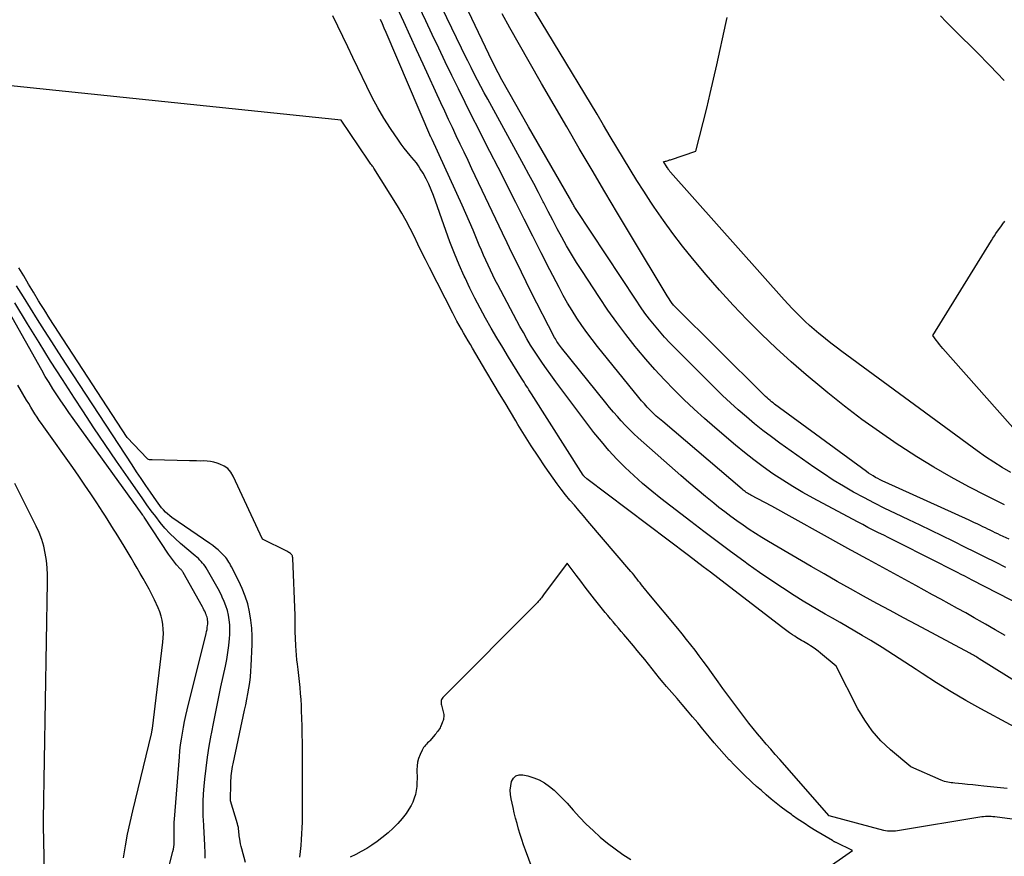
# Model space of a CAD drawing. Units: inches. Extents: x 2630767 to 2632778, y 1493729 to 1496298.
# Drawn here: x 2631348 to 2631441, y 1494555 to 1494634 of the extents above; entities that cross this region are included whole.
import ezdxf

# ---------------------------------------------------------------- set-up
doc = ezdxf.new("R2010")
doc.units = ezdxf.units.IN
doc.header["$MEASUREMENT"] = 0
doc.layers.add('Tile_2737_17_NW_contour_2ft', color=25, linetype='Continuous')

msp = doc.modelspace()

# ---------------------------------------------------------------- linework, layer by layer
at = {"layer": 'Tile_2737_17_NW_contour_2ft'}
for points in [[(2631442.57, 1494579, 8236), (2631437.74, 1494581.478, 8236), (2631437.396, 1494581.654, 8236), (2631437.052, 1494581.83, 8236), (2631436.707, 1494582.005, 8236), (2631436.363, 1494582.18, 8236), (2631430.902, 1494584.948, 8236), (2631430.409, 1494585.197, 8236), (2631429.914, 1494585.446, 8236), (2631429.42, 1494585.693, 8236), (2631428.925, 1494585.94, 8236), (2631428.431, 1494586.188, 8236), (2631427.938, 1494586.439, 8236), (2631427.448, 1494586.695, 8236), (2631426.959, 1494586.954, 8236), (2631422.778, 1494589.194, 8236), (2631421.809, 1494589.733, 8236), (2631420.852, 1494590.293, 8236), (2631419.914, 1494590.882, 8236), (2631418.988, 1494591.492, 8236), (2631418.081, 1494592.131, 8236), (2631417.19, 1494592.79, 8236), (2631416.321, 1494593.477, 8236), (2631415.466, 1494594.184, 8236), (2631413.524, 1494595.842, 8236), (2631412.539, 1494596.705, 8236), (2631411.567, 1494597.582, 8236), (2631410.617, 1494598.482, 8236), (2631409.68, 1494599.397, 8236), (2631408.769, 1494600.338, 8236), (2631407.879, 1494601.297, 8236), (2631407.02, 1494602.284, 8236), (2631406.181, 1494603.289, 8236), (2631406.03, 1494603.476, 8236), (2631405.148, 1494604.601, 8236), (2631404.288, 1494605.743, 8236), (2631403.463, 1494606.909, 8236), (2631402.66, 1494608.092, 8236), (2631400.999, 1494610.619, 8236), (2631400.506, 1494611.391, 8236), (2631400.027, 1494612.172, 8236), (2631399.569, 1494612.965, 8236), (2631399.124, 1494613.766, 8236), (2631398.692, 1494614.575, 8236), (2631398.263, 1494615.385, 8236), (2631397.838, 1494616.197, 8236), (2631397.416, 1494617.012, 8236), (2631397.366, 1494617.109, 8236), (2631396.918, 1494617.971, 8236), (2631396.466, 1494618.831, 8236), (2631396.007, 1494619.688, 8236), (2631395.544, 1494620.542, 8236), (2631392.137, 1494626.77, 8236), (2631391.815, 1494627.365, 8236), (2631391.496, 1494627.963, 8236), (2631391.183, 1494628.563, 8236), (2631390.872, 1494629.165, 8236), (2631390.567, 1494629.769, 8236), (2631390.264, 1494630.374, 8236), (2631389.965, 1494630.982, 8236), (2631389.668, 1494631.591, 8236), (2631385.52, 1494640.18, 8236)], [(2631440.847, 1494576.261, 8234), (2631439.927, 1494576.793, 8234), (2631439.005, 1494577.324, 8234), (2631438.715, 1494577.491, 8234), (2631437.936, 1494577.934, 8234), (2631437.156, 1494578.374, 8234), (2631436.372, 1494578.808, 8234), (2631435.587, 1494579.238, 8234), (2631434.8, 1494579.667, 8234), (2631434.014, 1494580.095, 8234), (2631433.227, 1494580.524, 8234), (2631432.441, 1494580.953, 8234), (2631427.96, 1494583.4, 8234), (2631427.412, 1494583.7, 8234), (2631426.865, 1494584.001, 8234), (2631426.318, 1494584.304, 8234), (2631425.771, 1494584.607, 8234), (2631418.9, 1494588.43, 8234), (2631416.914, 1494589.476, 8234), (2631416.803, 1494589.537, 8234), (2631416.694, 1494589.599, 8234), (2631416.587, 1494589.665, 8234), (2631416.481, 1494589.733, 8234), (2631416.378, 1494589.805, 8234), (2631416.276, 1494589.879, 8234), (2631416.177, 1494589.956, 8234), (2631416.08, 1494590.036, 8234), (2631408.61, 1494596.397, 8234), (2631408.309, 1494596.66, 8234), (2631408.012, 1494596.928, 8234), (2631407.722, 1494597.204, 8234), (2631407.436, 1494597.484, 8234), (2631407.159, 1494597.772, 8234), (2631406.887, 1494598.065, 8234), (2631406.624, 1494598.367, 8234), (2631406.368, 1494598.674, 8234), (2631402.49, 1494603.466, 8234), (2631401.977, 1494604.12, 8234), (2631401.477, 1494604.785, 8234), (2631400.998, 1494605.464, 8234), (2631400.532, 1494606.153, 8234), (2631400.088, 1494606.856, 8234), (2631399.659, 1494607.568, 8234), (2631399.251, 1494608.292, 8234), (2631398.858, 1494609.025, 8234), (2631397.991, 1494610.705, 8234), (2631397.18, 1494612.286, 8234), (2631396.372, 1494613.87, 8234), (2631395.571, 1494615.457, 8234), (2631394.774, 1494617.046, 8234), (2631394.672, 1494617.25, 8234), (2631393.902, 1494618.788, 8234), (2631393.129, 1494620.324, 8234), (2631392.351, 1494621.857, 8234), (2631391.569, 1494623.389, 8234), (2631391.298, 1494623.919, 8234), (2631390.654, 1494625.187, 8234), (2631390.016, 1494626.457, 8234), (2631389.385, 1494627.732, 8234), (2631388.76, 1494629.009, 8234), (2631388.142, 1494630.289, 8234), (2631387.526, 1494631.57, 8234), (2631386.914, 1494632.854, 8234), (2631386.305, 1494634.138, 8234), (2631383.802, 1494639.442, 8234)], [(2631440.92, 1494582.67, 8238), (2631439.953, 1494583.148, 8238), (2631438.987, 1494583.629, 8238), (2631438.02, 1494584.109, 8238), (2631437.054, 1494584.589, 8238), (2631436.086, 1494585.067, 8238), (2631435.953, 1494585.133, 8238), (2631434.917, 1494585.642, 8238), (2631433.881, 1494586.147, 8238), (2631432.841, 1494586.647, 8238), (2631431.8, 1494587.143, 8238), (2631430.528, 1494587.747, 8238), (2631429.53, 1494588.231, 8238), (2631428.539, 1494588.727, 8238), (2631427.557, 1494589.243, 8238), (2631426.581, 1494589.77, 8238), (2631425.62, 1494590.322, 8238), (2631424.672, 1494590.895, 8238), (2631423.744, 1494591.5, 8238), (2631422.829, 1494592.125, 8238), (2631419.653, 1494594.377, 8238), (2631418.842, 1494594.969, 8238), (2631418.041, 1494595.576, 8238), (2631417.258, 1494596.204, 8238), (2631416.487, 1494596.847, 8238), (2631415.731, 1494597.509, 8238), (2631414.985, 1494598.182, 8238), (2631414.255, 1494598.871, 8238), (2631413.535, 1494599.572, 8238), (2631409.784, 1494603.306, 8238), (2631409.276, 1494603.829, 8238), (2631408.779, 1494604.362, 8238), (2631408.3, 1494604.912, 8238), (2631407.833, 1494605.472, 8238), (2631407.383, 1494606.045, 8238), (2631406.944, 1494606.627, 8238), (2631406.522, 1494607.222, 8238), (2631406.112, 1494607.825, 8238), (2631400.456, 1494616.387, 8238), (2631400.402, 1494616.471, 8238), (2631400.35, 1494616.555, 8238), (2631400.299, 1494616.64, 8238), (2631400.249, 1494616.726, 8238), (2631400.201, 1494616.813, 8238), (2631400.154, 1494616.9, 8238), (2631400.107, 1494616.988, 8238), (2631400.06, 1494617.076, 8238), (2631400.051, 1494617.093, 8238), (2631399.999, 1494617.19, 8238), (2631399.948, 1494617.285, 8238), (2631399.894, 1494617.381, 8238), (2631399.84, 1494617.476, 8238), (2631395.97, 1494624.17, 8238), (2631393.478, 1494628.585, 8238), (2631393.356, 1494628.804, 8238), (2631393.237, 1494629.024, 8238), (2631393.12, 1494629.245, 8238), (2631393.005, 1494629.468, 8238), (2631392.893, 1494629.691, 8238), (2631392.782, 1494629.915, 8238), (2631392.672, 1494630.14, 8238), (2631392.563, 1494630.366, 8238), (2631388.407, 1494639.073, 8238)], [(2631440.792, 1494588.568, 8242), (2631439.107, 1494589.414, 8242), (2631437.429, 1494590.273, 8242), (2631435.771, 1494591.168, 8242), (2631434.134, 1494592.099, 8242), (2631432.528, 1494593.083, 8242), (2631430.944, 1494594.104, 8242), (2631430.692, 1494594.272, 8242), (2631429.015, 1494595.427, 8242), (2631427.362, 1494596.614, 8242), (2631425.744, 1494597.848, 8242), (2631424.149, 1494599.114, 8242), (2631423.595, 1494599.568, 8242), (2631422.134, 1494600.793, 8242), (2631420.695, 1494602.043, 8242), (2631419.288, 1494603.329, 8242), (2631417.904, 1494604.639, 8242), (2631416.556, 1494605.987, 8242), (2631415.238, 1494607.362, 8242), (2631413.963, 1494608.778, 8242), (2631412.717, 1494610.22, 8242), (2631411.422, 1494611.767, 8242), (2631410.475, 1494612.938, 8242), (2631409.556, 1494614.129, 8242), (2631408.676, 1494615.349, 8242), (2631407.824, 1494616.59, 8242), (2631407.499, 1494617.08, 8242), (2631406.837, 1494618.096, 8242), (2631406.184, 1494619.118, 8242), (2631405.547, 1494620.149, 8242), (2631404.92, 1494621.186, 8242), (2631404.299, 1494622.228, 8242), (2631403.677, 1494623.269, 8242), (2631403.053, 1494624.309, 8242), (2631402.428, 1494625.348, 8242), (2631394.21, 1494638.97, 8242)], [(2631443.793, 1494570.687, 8232), (2631438.413, 1494574.066, 8232), (2631438.304, 1494574.134, 8232), (2631438.193, 1494574.201, 8232), (2631438.083, 1494574.268, 8232), (2631437.972, 1494574.333, 8232), (2631437.86, 1494574.398, 8232), (2631437.747, 1494574.461, 8232), (2631437.634, 1494574.524, 8232), (2631437.521, 1494574.585, 8232), (2631432.535, 1494577.257, 8232), (2631431.282, 1494577.93, 8232), (2631430.03, 1494578.605, 8232), (2631428.779, 1494579.283, 8232), (2631427.528, 1494579.963, 8232), (2631426.282, 1494580.649, 8232), (2631425.041, 1494581.344, 8232), (2631423.806, 1494582.051, 8232), (2631422.576, 1494582.765, 8232), (2631418.563, 1494585.121, 8232), (2631417.957, 1494585.485, 8232), (2631417.358, 1494585.859, 8232), (2631416.767, 1494586.246, 8232), (2631416.183, 1494586.643, 8232), (2631415.606, 1494587.051, 8232), (2631415.034, 1494587.466, 8232), (2631414.471, 1494587.892, 8232), (2631413.913, 1494588.326, 8232), (2631413.424, 1494588.712, 8232), (2631412.631, 1494589.35, 8232), (2631411.846, 1494589.997, 8232), (2631411.072, 1494590.658, 8232), (2631410.305, 1494591.327, 8232), (2631406.298, 1494594.885, 8232), (2631405.886, 1494595.264, 8232), (2631405.483, 1494595.651, 8232), (2631405.094, 1494596.053, 8232), (2631404.713, 1494596.463, 8232), (2631404.342, 1494596.883, 8232), (2631403.976, 1494597.306, 8232), (2631403.617, 1494597.736, 8232), (2631403.262, 1494598.169, 8232), (2631399.081, 1494603.36, 8232), (2631398.99, 1494603.476, 8232), (2631398.902, 1494603.593, 8232), (2631398.817, 1494603.712, 8232), (2631398.734, 1494603.833, 8232), (2631398.656, 1494603.957, 8232), (2631398.58, 1494604.082, 8232), (2631398.507, 1494604.21, 8232), (2631398.438, 1494604.339, 8232), (2631396.21, 1494608.66, 8232), (2631395.313, 1494610.484, 8232), (2631394.867, 1494611.397, 8232), (2631394.423, 1494612.311, 8232), (2631393.982, 1494613.226, 8232), (2631393.544, 1494614.143, 8232), (2631390.653, 1494620.216, 8232), (2631390.284, 1494620.991, 8232), (2631389.916, 1494621.766, 8232), (2631389.547, 1494622.542, 8232), (2631389.18, 1494623.317, 8232), (2631388.813, 1494624.094, 8232), (2631388.449, 1494624.871, 8232), (2631388.088, 1494625.65, 8232), (2631387.728, 1494626.43, 8232), (2631386.056, 1494630.08, 8232), (2631385.447, 1494631.409, 8232), (2631384.839, 1494632.737, 8232), (2631384.231, 1494634.066, 8232), (2631383.624, 1494635.395, 8232)], [(2631431.988, 1494563.869, 8228), (2631430.065, 1494565.486, 8228), (2631429.163, 1494566.342, 8228), (2631428.338, 1494567.26, 8228), (2631427.629, 1494568.269, 8228), (2631426.997, 1494569.34, 8228), (2631424.94, 1494573.36, 8228), (2631423.467, 1494574.603, 8228), (2631423.24, 1494574.787, 8228), (2631423.008, 1494574.964, 8228), (2631422.769, 1494575.132, 8228), (2631422.526, 1494575.293, 8228), (2631422.355, 1494575.401, 8228), (2631422.192, 1494575.501, 8228), (2631422.028, 1494575.6, 8228), (2631421.862, 1494575.695, 8228), (2631421.695, 1494575.788, 8228), (2631421.528, 1494575.881, 8228), (2631421.364, 1494575.978, 8228), (2631421.202, 1494576.079, 8228), (2631421.041, 1494576.183, 8228), (2631420.826, 1494576.327, 8228), (2631420.561, 1494576.508, 8228), (2631420.299, 1494576.693, 8228), (2631420.04, 1494576.883, 8228), (2631419.784, 1494577.076, 8228), (2631413.798, 1494581.681, 8228), (2631413.108, 1494582.21, 8228), (2631412.418, 1494582.738, 8228), (2631411.726, 1494583.264, 8228), (2631411.034, 1494583.789, 8228), (2631401.455, 1494591.026, 8228), (2631401.408, 1494591.063, 8228), (2631401.363, 1494591.101, 8228), (2631401.32, 1494591.142, 8228), (2631401.278, 1494591.183, 8228), (2631401.238, 1494591.227, 8228), (2631401.2, 1494591.272, 8228), (2631401.165, 1494591.32, 8228), (2631401.132, 1494591.369, 8228), (2631396.256, 1494599.033, 8228), (2631396.14, 1494599.214, 8228), (2631396.024, 1494599.395, 8228), (2631395.908, 1494599.575, 8228), (2631395.79, 1494599.755, 8228), (2631395.674, 1494599.935, 8228), (2631395.558, 1494600.116, 8228), (2631395.444, 1494600.297, 8228), (2631395.331, 1494600.48, 8228), (2631394.105, 1494602.468, 8228), (2631393.551, 1494603.379, 8228), (2631393.006, 1494604.294, 8228), (2631392.472, 1494605.217, 8228), (2631391.945, 1494606.144, 8228), (2631391.436, 1494607.08, 8228), (2631390.941, 1494608.024, 8228), (2631390.467, 1494608.978, 8228), (2631390.008, 1494609.94, 8228), (2631389.927, 1494610.113, 8228), (2631389.454, 1494611.173, 8228), (2631389.002, 1494612.242, 8228), (2631388.581, 1494613.324, 8228), (2631388.181, 1494614.414, 8228), (2631387.031, 1494617.697, 8228), (2631386.822, 1494618.237, 8228), (2631386.592, 1494618.768, 8228), (2631386.331, 1494619.284, 8228), (2631386.048, 1494619.79, 8228), (2631385.789, 1494620.222, 8228), (2631385.612, 1494620.498, 8228), (2631385.424, 1494620.768, 8228), (2631385.222, 1494621.027, 8228), (2631385.01, 1494621.278, 8228), (2631384.842, 1494621.466, 8228), (2631384.546, 1494621.811, 8228), (2631384.26, 1494622.164, 8228), (2631383.988, 1494622.529, 8228), (2631383.727, 1494622.901, 8228), (2631382.971, 1494624.025, 8228), (2631382.362, 1494624.978, 8228), (2631381.782, 1494625.947, 8228), (2631381.248, 1494626.942, 8228), (2631380.743, 1494627.954, 8228), (2631379.909, 1494629.726, 8228), (2631379.444, 1494630.708, 8228), (2631378.976, 1494631.689, 8228), (2631378.504, 1494632.668, 8228), (2631378.03, 1494633.645, 8228), (2631377.542, 1494634.616, 8228)], [(2631444.147, 1494566.327, 8230), (2631438.568, 1494569.344, 8230), (2631437.16, 1494570.13, 8230), (2631435.767, 1494570.942, 8230), (2631434.397, 1494571.791, 8230), (2631433.043, 1494572.667, 8230), (2631432.468, 1494573.049, 8230), (2631431.408, 1494573.746, 8230), (2631430.343, 1494574.435, 8230), (2631429.271, 1494575.111, 8230), (2631428.193, 1494575.779, 8230), (2631427.406, 1494576.261, 8230), (2631426.715, 1494576.677, 8230), (2631426.019, 1494577.086, 8230), (2631425.318, 1494577.484, 8230), (2631424.612, 1494577.876, 8230), (2631423.907, 1494578.269, 8230), (2631423.207, 1494578.669, 8230), (2631422.515, 1494579.082, 8230), (2631421.826, 1494579.503, 8230), (2631420.982, 1494580.03, 8230), (2631419.884, 1494580.733, 8230), (2631418.796, 1494581.451, 8230), (2631417.724, 1494582.193, 8230), (2631416.662, 1494582.951, 8230), (2631416.246, 1494583.254, 8230), (2631414.987, 1494584.181, 8230), (2631413.734, 1494585.114, 8230), (2631412.489, 1494586.056, 8230), (2631411.248, 1494587.006, 8230), (2631408.445, 1494589.169, 8230), (2631407.578, 1494589.862, 8230), (2631406.726, 1494590.573, 8230), (2631405.9, 1494591.313, 8230), (2631405.089, 1494592.072, 8230), (2631404.31, 1494592.861, 8230), (2631403.555, 1494593.672, 8230), (2631402.838, 1494594.517, 8230), (2631402.145, 1494595.384, 8230), (2631401.183, 1494596.646, 8230), (2631400.524, 1494597.516, 8230), (2631399.867, 1494598.388, 8230), (2631399.216, 1494599.264, 8230), (2631398.567, 1494600.142, 8230), (2631398.077, 1494600.81, 8230), (2631397.681, 1494601.36, 8230), (2631397.292, 1494601.914, 8230), (2631396.913, 1494602.475, 8230), (2631396.541, 1494603.041, 8230), (2631396.181, 1494603.615, 8230), (2631395.831, 1494604.194, 8230), (2631395.495, 1494604.781, 8230), (2631395.168, 1494605.374, 8230), (2631393.086, 1494609.27, 8230), (2631392.847, 1494609.729, 8230), (2631392.612, 1494610.191, 8230), (2631392.387, 1494610.658, 8230), (2631392.167, 1494611.127, 8230), (2631391.955, 1494611.6, 8230), (2631391.747, 1494612.075, 8230), (2631391.545, 1494612.552, 8230), (2631391.347, 1494613.031, 8230), (2631391.093, 1494613.655, 8230), (2631390.766, 1494614.445, 8230), (2631390.432, 1494615.232, 8230), (2631390.087, 1494616.014, 8230), (2631389.735, 1494616.793, 8230), (2631386.9, 1494622.96, 8230), (2631386.813, 1494623.151, 8230), (2631386.796, 1494623.196, 8230), (2631382.578, 1494633.061, 8230), (2631382.403, 1494633.468, 8230), (2631382.228, 1494633.875, 8230), (2631382.051, 1494634.281, 8230)], [(2631441.225, 1494585.327, 8240), (2631440.392, 1494585.715, 8240), (2631440.157, 1494585.825, 8240), (2631439.923, 1494585.936, 8240), (2631439.689, 1494586.049, 8240), (2631439.456, 1494586.162, 8240), (2631439.222, 1494586.276, 8240), (2631438.99, 1494586.389, 8240), (2631438.756, 1494586.502, 8240), (2631438.523, 1494586.615, 8240), (2631438.479, 1494586.636, 8240), (2631438.223, 1494586.759, 8240), (2631437.967, 1494586.88, 8240), (2631437.71, 1494586.999, 8240), (2631437.452, 1494587.117, 8240), (2631429.561, 1494590.688, 8240), (2631429.33, 1494590.796, 8240), (2631429.101, 1494590.909, 8240), (2631428.875, 1494591.028, 8240), (2631428.651, 1494591.151, 8240), (2631428.431, 1494591.281, 8240), (2631428.214, 1494591.415, 8240), (2631428.002, 1494591.558, 8240), (2631427.794, 1494591.705, 8240), (2631419.147, 1494598.055, 8240), (2631419.001, 1494598.165, 8240), (2631418.857, 1494598.277, 8240), (2631418.716, 1494598.392, 8240), (2631418.577, 1494598.51, 8240), (2631418.44, 1494598.631, 8240), (2631418.306, 1494598.753, 8240), (2631418.173, 1494598.878, 8240), (2631418.043, 1494599.006, 8240), (2631409.682, 1494607.311, 8240), (2631409.665, 1494607.328, 8240), (2631409.649, 1494607.345, 8240), (2631409.634, 1494607.363, 8240), (2631409.618, 1494607.38, 8240), (2631409.557, 1494607.452, 8240), (2631409.541, 1494607.47, 8240), (2631409.527, 1494607.489, 8240), (2631409.513, 1494607.508, 8240), (2631409.5, 1494607.527, 8240), (2631409.02, 1494608.26, 8240), (2631405.578, 1494614.005, 8240), (2631404.368, 1494616.031, 8240), (2631403.161, 1494618.058, 8240), (2631401.96, 1494620.09, 8240), (2631400.762, 1494622.123, 8240), (2631399.572, 1494624.16, 8240), (2631398.389, 1494626.202, 8240), (2631397.215, 1494628.249, 8240), (2631396.047, 1494630.3, 8240), (2631394.234, 1494633.503, 8240), (2631393.506, 1494634.8, 8240)], [(2631441.382, 1494591.609, 8244), (2631440.571, 1494592.082, 8244), (2631439.773, 1494592.575, 8244), (2631438.994, 1494593.098, 8244), (2631438.227, 1494593.64, 8244), (2631425.478, 1494603.016, 8244), (2631424.958, 1494603.405, 8244), (2631424.442, 1494603.799, 8244), (2631423.932, 1494604.202, 8244), (2631423.427, 1494604.61, 8244), (2631423.302, 1494604.712, 8244), (2631422.868, 1494605.079, 8244), (2631422.44, 1494605.453, 8244), (2631422.023, 1494605.839, 8244), (2631421.613, 1494606.233, 8244), (2631421.212, 1494606.636, 8244), (2631420.817, 1494607.044, 8244), (2631420.43, 1494607.46, 8244), (2631420.047, 1494607.881, 8244), (2631409.36, 1494619.889, 8244), (2631409.325, 1494619.93, 8244), (2631409.29, 1494619.972, 8244), (2631409.256, 1494620.015, 8244), (2631409.224, 1494620.059, 8244), (2631409.187, 1494620.111, 8244), (2631409.174, 1494620.13, 8244), (2631409.162, 1494620.149, 8244), (2631409.149, 1494620.168, 8244), (2631409.137, 1494620.188, 8244), (2631409.09, 1494620.268, 8244), (2631409.078, 1494620.287, 8244), (2631409.066, 1494620.307, 8244), (2631409.054, 1494620.327, 8244), (2631409.042, 1494620.347, 8244), (2631408.7, 1494620.91, 8244), (2631408.837, 1494620.922, 8244), (2631408.86, 1494620.925, 8244), (2631408.883, 1494620.929, 8244), (2631408.905, 1494620.934, 8244), (2631408.927, 1494620.94, 8244), (2631409.037, 1494620.973, 8244), (2631409.114, 1494620.996, 8244), (2631409.19, 1494621.02, 8244), (2631409.267, 1494621.045, 8244), (2631409.343, 1494621.071, 8244), (2631411.72, 1494621.88, 8244), (2631412.419, 1494624.583, 8244), (2631412.761, 1494625.937, 8244), (2631413.091, 1494627.293, 8244), (2631413.406, 1494628.653, 8244), (2631413.709, 1494630.015, 8244), (2631414.549, 1494633.897, 8244), (2631414.611, 1494634.184, 8244), (2631414.673, 1494634.471, 8244)], [(2631440.777, 1494628.523, 8246), (2631440.096, 1494629.237, 8246), (2631439.41, 1494629.947, 8246), (2631439.072, 1494630.295, 8246), (2631438.538, 1494630.839, 8246), (2631438, 1494631.378, 8246), (2631437.456, 1494631.912, 8246), (2631436.909, 1494632.443, 8246), (2631436.364, 1494632.975, 8246), (2631435.826, 1494633.514, 8246), (2631435.297, 1494634.062, 8246), (2631434.775, 1494634.617, 8246)], [(2631441.508, 1494558.949, 8226), (2631439.88, 1494559.163, 8226), (2631439.705, 1494559.182, 8226), (2631439.531, 1494559.196, 8226), (2631439.355, 1494559.202, 8226), (2631439.18, 1494559.203, 8226), (2631439.004, 1494559.196, 8226), (2631438.829, 1494559.184, 8226), (2631438.655, 1494559.165, 8226), (2631438.481, 1494559.14, 8226), (2631430.898, 1494557.878, 8226), (2631430.713, 1494557.852, 8226), (2631430.527, 1494557.831, 8226), (2631430.341, 1494557.817, 8226), (2631430.155, 1494557.81, 8226), (2631429.969, 1494557.814, 8226), (2631429.784, 1494557.83, 8226), (2631429.601, 1494557.86, 8226), (2631429.42, 1494557.9, 8226), (2631424.29, 1494559.28, 8226), (2631419.633, 1494564.575, 8226), (2631419.21, 1494565.057, 8226), (2631418.789, 1494565.539, 8226), (2631418.369, 1494566.023, 8226), (2631417.951, 1494566.508, 8226), (2631417.537, 1494566.998, 8226), (2631417.131, 1494567.493, 8226), (2631416.735, 1494567.996, 8226), (2631416.345, 1494568.504, 8226), (2631415.224, 1494569.993, 8226), (2631414.752, 1494570.626, 8226), (2631414.284, 1494571.261, 8226), (2631413.82, 1494571.9, 8226), (2631413.359, 1494572.542, 8226), (2631413.198, 1494572.769, 8226), (2631412.818, 1494573.297, 8226), (2631412.435, 1494573.823, 8226), (2631412.047, 1494574.345, 8226), (2631411.655, 1494574.864, 8226), (2631411.258, 1494575.379, 8226), (2631410.856, 1494575.891, 8226), (2631410.447, 1494576.398, 8226), (2631410.035, 1494576.901, 8226), (2631407.312, 1494580.176, 8226), (2631407.171, 1494580.347, 8226), (2631407.031, 1494580.518, 8226), (2631406.892, 1494580.689, 8226), (2631406.754, 1494580.862, 8226), (2631406.617, 1494581.035, 8226), (2631406.481, 1494581.209, 8226), (2631406.346, 1494581.384, 8226), (2631406.211, 1494581.56, 8226), (2631406.199, 1494581.576, 8226), (2631406.058, 1494581.759, 8226), (2631405.914, 1494581.94, 8226), (2631405.768, 1494582.119, 8226), (2631405.619, 1494582.296, 8226), (2631401.575, 1494587.032, 8226), (2631401.151, 1494587.528, 8226), (2631400.727, 1494588.024, 8226), (2631400.302, 1494588.519, 8226), (2631399.876, 1494589.015, 8226), (2631399.459, 1494589.516, 8226), (2631399.053, 1494590.026, 8226), (2631398.663, 1494590.549, 8226), (2631398.285, 1494591.08, 8226), (2631397.547, 1494592.154, 8226), (2631396.886, 1494593.135, 8226), (2631396.237, 1494594.124, 8226), (2631395.606, 1494595.125, 8226), (2631394.988, 1494596.134, 8226), (2631394.792, 1494596.461, 8226), (2631394.282, 1494597.313, 8226), (2631393.771, 1494598.165, 8226), (2631393.262, 1494599.017, 8226), (2631392.753, 1494599.87, 8226), (2631391.966, 1494601.19, 8226), (2631391.649, 1494601.722, 8226), (2631391.333, 1494602.254, 8226), (2631391.019, 1494602.788, 8226), (2631390.705, 1494603.321, 8226), (2631390.506, 1494603.659, 8226), (2631390.293, 1494604.025, 8226), (2631390.08, 1494604.391, 8226), (2631389.868, 1494604.757, 8226), (2631389.657, 1494605.124, 8226), (2631389.45, 1494605.493, 8226), (2631389.246, 1494605.863, 8226), (2631389.047, 1494606.237, 8226), (2631388.852, 1494606.612, 8226), (2631386.648, 1494610.932, 8226), (2631386.281, 1494611.66, 8226), (2631385.917, 1494612.39, 8226), (2631385.561, 1494613.124, 8226), (2631385.209, 1494613.861, 8226), (2631384.848, 1494614.591, 8226), (2631384.469, 1494615.312, 8226), (2631384.065, 1494616.02, 8226), (2631383.645, 1494616.718, 8226), (2631381.403, 1494620.288, 8226), (2631381.342, 1494620.384, 8226), (2631381.278, 1494620.477, 8226), (2631381.213, 1494620.57, 8226), (2631381.146, 1494620.66, 8226), (2631381.078, 1494620.751, 8226), (2631381.011, 1494620.843, 8226), (2631380.946, 1494620.935, 8226), (2631380.882, 1494621.028, 8226), (2631378.35, 1494624.79, 8226), (2631346.021, 1494628.162, 8226)], [(2631442.3, 1494595.03, 8246), (2631434.996, 1494603.276, 8246), (2631434.828, 1494603.471, 8246), (2631434.666, 1494603.67, 8246), (2631434.509, 1494603.873, 8246), (2631434.357, 1494604.08, 8246), (2631434.06, 1494604.5, 8246), (2631439.559, 1494613.446, 8246), (2631439.7, 1494613.67, 8246), (2631439.844, 1494613.892, 8246), (2631439.992, 1494614.111, 8246), (2631440.143, 1494614.328, 8246), (2631440.45, 1494614.76, 8246), (2631440.568, 1494614.938, 8246), (2631440.627, 1494615.027, 8246), (2631440.687, 1494615.115, 8246), (2631440.749, 1494615.203, 8246), (2631440.81, 1494615.29, 8246)], [(2631374.462, 1494555.363, 8224), (2631374.518, 1494555.922, 8224), (2631374.564, 1494556.481, 8224), (2631374.603, 1494557.042, 8224), (2631374.7, 1494558.683, 8224), (2631374.708, 1494558.841, 8224), (2631374.713, 1494559, 8224), (2631374.715, 1494559.158, 8224), (2631374.714, 1494559.317, 8224), (2631374.711, 1494559.476, 8224), (2631374.709, 1494559.634, 8224), (2631374.707, 1494559.793, 8224), (2631374.705, 1494559.951, 8224), (2631374.693, 1494561.278, 8224), (2631374.688, 1494561.939, 8224), (2631374.686, 1494562.6, 8224), (2631374.688, 1494563.26, 8224), (2631374.691, 1494563.921, 8224), (2631374.694, 1494564.258, 8224), (2631374.696, 1494564.769, 8224), (2631374.697, 1494565.28, 8224), (2631374.694, 1494565.791, 8224), (2631374.688, 1494566.302, 8224), (2631374.68, 1494566.813, 8224), (2631374.67, 1494567.323, 8224), (2631374.659, 1494567.834, 8224), (2631374.646, 1494568.345, 8224), (2631374.64, 1494568.535, 8224), (2631374.62, 1494569.1, 8224), (2631374.594, 1494569.665, 8224), (2631374.56, 1494570.229, 8224), (2631374.521, 1494570.792, 8224), (2631374.473, 1494571.356, 8224), (2631374.42, 1494571.918, 8224), (2631374.359, 1494572.48, 8224), (2631374.293, 1494573.042, 8224), (2631374.229, 1494573.548, 8224), (2631374.179, 1494573.978, 8224), (2631374.135, 1494574.408, 8224), (2631374.1, 1494574.839, 8224), (2631374.071, 1494575.27, 8224), (2631374.059, 1494575.471, 8224), (2631374.043, 1494575.802, 8224), (2631374.031, 1494576.134, 8224), (2631374.025, 1494576.465, 8224), (2631374.023, 1494576.797, 8224), (2631374.022, 1494577.129, 8224), (2631374.019, 1494577.461, 8224), (2631374.011, 1494577.792, 8224), (2631374, 1494578.124, 8224), (2631373.787, 1494583.543, 8224), (2631373.782, 1494583.596, 8224), (2631373.775, 1494583.648, 8224), (2631373.764, 1494583.7, 8224), (2631373.749, 1494583.751, 8224), (2631373.729, 1494583.799, 8224), (2631373.703, 1494583.844, 8224), (2631373.671, 1494583.883, 8224), (2631373.633, 1494583.919, 8224), (2631373.565, 1494583.975, 8224), (2631373.488, 1494584.034, 8224), (2631373.409, 1494584.088, 8224), (2631373.326, 1494584.138, 8224), (2631373.241, 1494584.184, 8224), (2631370.92, 1494585.34, 8224), (2631368.178, 1494591.276, 8224), (2631367.945, 1494591.649, 8224), (2631367.665, 1494591.971, 8224), (2631367.315, 1494592.214, 8224), (2631366.918, 1494592.405, 8224), (2631366.672, 1494592.488, 8224), (2631366.356, 1494592.576, 8224), (2631366.036, 1494592.643, 8224), (2631365.711, 1494592.679, 8224), (2631365.382, 1494592.692, 8224), (2631365.051, 1494592.691, 8224), (2631364.72, 1494592.693, 8224), (2631364.389, 1494592.698, 8224), (2631364.058, 1494592.705, 8224), (2631360.56, 1494592.8, 8224), (2631360.378, 1494592.792, 8224), (2631360.291, 1494592.8, 8224), (2631360.21, 1494592.821, 8224), (2631360.137, 1494592.862, 8224), (2631360.07, 1494592.917, 8224), (2631358.2, 1494594.91, 8224), (2631351.662, 1494604.925, 8224), (2631351.432, 1494605.279, 8224), (2631351.203, 1494605.634, 8224), (2631350.975, 1494605.989, 8224), (2631350.749, 1494606.346, 8224), (2631350.524, 1494606.703, 8224), (2631350.301, 1494607.061, 8224), (2631350.08, 1494607.421, 8224), (2631349.861, 1494607.782, 8224), (2631349.373, 1494608.588, 8224), (2631348.912, 1494609.354, 8224), (2631348.454, 1494610.122, 8224), (2631348.001, 1494610.892, 8224)], [(2631361.883, 1494553.588, 8218), (2631362.504, 1494555.915, 8218), (2631362.554, 1494556.134, 8218), (2631362.594, 1494556.355, 8218), (2631362.617, 1494556.578, 8218), (2631362.63, 1494556.803, 8218), (2631362.633, 1494557.029, 8218), (2631362.634, 1494557.254, 8218), (2631362.631, 1494557.48, 8218), (2631362.626, 1494557.706, 8218), (2631362.623, 1494557.824, 8218), (2631362.619, 1494558.108, 8218), (2631362.621, 1494558.393, 8218), (2631362.633, 1494558.677, 8218), (2631362.65, 1494558.961, 8218), (2631363.11, 1494564.824, 8218), (2631363.162, 1494565.384, 8218), (2631363.225, 1494565.942, 8218), (2631363.302, 1494566.499, 8218), (2631363.391, 1494567.054, 8218), (2631363.493, 1494567.607, 8218), (2631363.603, 1494568.158, 8218), (2631363.724, 1494568.707, 8218), (2631363.854, 1494569.254, 8218), (2631365.631, 1494576.437, 8218), (2631365.673, 1494576.626, 8218), (2631365.71, 1494576.816, 8218), (2631365.739, 1494577.007, 8218), (2631365.762, 1494577.199, 8218), (2631365.773, 1494577.311, 8218), (2631365.78, 1494577.448, 8218), (2631365.779, 1494577.583, 8218), (2631365.766, 1494577.718, 8218), (2631365.745, 1494577.853, 8218), (2631365.713, 1494577.986, 8218), (2631365.675, 1494578.116, 8218), (2631365.627, 1494578.244, 8218), (2631365.573, 1494578.369, 8218), (2631365.559, 1494578.401, 8218), (2631365.491, 1494578.54, 8218), (2631365.422, 1494578.678, 8218), (2631365.35, 1494578.814, 8218), (2631365.277, 1494578.95, 8218), (2631363.472, 1494582.193, 8218), (2631363.442, 1494582.241, 8218), (2631363.411, 1494582.288, 8218), (2631363.377, 1494582.331, 8218), (2631363.34, 1494582.374, 8218), (2631363.301, 1494582.415, 8218), (2631363.263, 1494582.456, 8218), (2631363.225, 1494582.498, 8218), (2631363.188, 1494582.54, 8218), (2631362.847, 1494582.921, 8218), (2631362.645, 1494583.158, 8218), (2631362.45, 1494583.4, 8218), (2631362.266, 1494583.651, 8218), (2631362.089, 1494583.908, 8218), (2631359.807, 1494587.385, 8218), (2631359.758, 1494587.458, 8218), (2631359.709, 1494587.531, 8218), (2631359.658, 1494587.603, 8218), (2631359.607, 1494587.676, 8218), (2631353.095, 1494596.703, 8218), (2631352.702, 1494597.254, 8218), (2631352.315, 1494597.809, 8218), (2631351.935, 1494598.37, 8218), (2631351.559, 1494598.933, 8218), (2631351.193, 1494599.502, 8218), (2631350.835, 1494600.076, 8218), (2631350.488, 1494600.657, 8218), (2631350.15, 1494601.243, 8218), (2631345.232, 1494609.937, 8218)], [(2631369.341, 1494554.871, 8222), (2631368.988, 1494556.168, 8222), (2631368.931, 1494556.394, 8222), (2631368.879, 1494556.62, 8222), (2631368.835, 1494556.848, 8222), (2631368.795, 1494557.077, 8222), (2631368.774, 1494557.214, 8222), (2631368.752, 1494557.376, 8222), (2631368.731, 1494557.537, 8222), (2631368.715, 1494557.7, 8222), (2631368.701, 1494557.862, 8222), (2631368.684, 1494558.024, 8222), (2631368.66, 1494558.185, 8222), (2631368.625, 1494558.343, 8222), (2631368.582, 1494558.5, 8222), (2631367.91, 1494560.68, 8222), (2631367.953, 1494562.362, 8222), (2631367.962, 1494562.587, 8222), (2631367.975, 1494562.813, 8222), (2631367.993, 1494563.037, 8222), (2631368.016, 1494563.262, 8222), (2631368.045, 1494563.485, 8222), (2631368.079, 1494563.709, 8222), (2631368.119, 1494563.93, 8222), (2631368.163, 1494564.151, 8222), (2631369.254, 1494569.21, 8222), (2631369.362, 1494569.731, 8222), (2631369.466, 1494570.252, 8222), (2631369.563, 1494570.775, 8222), (2631369.654, 1494571.3, 8222), (2631369.732, 1494571.825, 8222), (2631369.798, 1494572.352, 8222), (2631369.843, 1494572.881, 8222), (2631369.875, 1494573.412, 8222), (2631369.959, 1494575.406, 8222), (2631369.964, 1494576.177, 8222), (2631369.932, 1494576.946, 8222), (2631369.846, 1494577.711, 8222), (2631369.722, 1494578.473, 8222), (2631369.541, 1494579.222, 8222), (2631369.318, 1494579.957, 8222), (2631369.036, 1494580.671, 8222), (2631368.713, 1494581.371, 8222), (2631368.018, 1494582.726, 8222), (2631367.937, 1494582.878, 8222), (2631367.854, 1494583.029, 8222), (2631367.765, 1494583.177, 8222), (2631367.674, 1494583.323, 8222), (2631367.577, 1494583.465, 8222), (2631367.473, 1494583.602, 8222), (2631367.361, 1494583.731, 8222), (2631367.243, 1494583.856, 8222), (2631367.015, 1494584.081, 8222), (2631366.772, 1494584.309, 8222), (2631366.522, 1494584.526, 8222), (2631366.26, 1494584.73, 8222), (2631365.991, 1494584.925, 8222), (2631362.411, 1494587.37, 8222), (2631362.195, 1494587.529, 8222), (2631361.988, 1494587.699, 8222), (2631361.795, 1494587.883, 8222), (2631361.61, 1494588.077, 8222), (2631361.435, 1494588.281, 8222), (2631361.266, 1494588.49, 8222), (2631361.105, 1494588.705, 8222), (2631360.949, 1494588.924, 8222), (2631360.381, 1494589.755, 8222), (2631359.947, 1494590.394, 8222), (2631359.515, 1494591.035, 8222), (2631359.088, 1494591.678, 8222), (2631358.663, 1494592.323, 8222), (2631352.448, 1494601.821, 8222), (2631351.768, 1494602.868, 8222), (2631351.092, 1494603.917, 8222), (2631350.422, 1494604.97, 8222), (2631349.757, 1494606.026, 8222), (2631349.095, 1494607.085, 8222), (2631348.433, 1494608.143, 8222), (2631347.773, 1494609.202, 8222)], [(2631365.55, 1494555.292, 8220), (2631365.545, 1494555.853, 8220), (2631365.518, 1494556.415, 8220), (2631365.511, 1494556.497, 8220), (2631365.467, 1494557.1, 8220), (2631365.429, 1494557.704, 8220), (2631365.397, 1494558.308, 8220), (2631365.371, 1494558.912, 8220), (2631365.361, 1494559.162, 8220), (2631365.348, 1494559.891, 8220), (2631365.355, 1494560.62, 8220), (2631365.39, 1494561.347, 8220), (2631365.444, 1494562.075, 8220), (2631365.503, 1494562.709, 8220), (2631365.617, 1494563.751, 8220), (2631365.75, 1494564.79, 8220), (2631365.913, 1494565.825, 8220), (2631366.095, 1494566.857, 8220), (2631366.124, 1494567.004, 8220), (2631366.338, 1494568.107, 8220), (2631366.559, 1494569.209, 8220), (2631366.787, 1494570.31, 8220), (2631367.02, 1494571.409, 8220), (2631367.44, 1494573.361, 8220), (2631367.565, 1494574.006, 8220), (2631367.672, 1494574.653, 8220), (2631367.752, 1494575.304, 8220), (2631367.814, 1494575.958, 8220), (2631367.844, 1494576.36, 8220), (2631367.858, 1494576.813, 8220), (2631367.849, 1494577.265, 8220), (2631367.803, 1494577.715, 8220), (2631367.732, 1494578.163, 8220), (2631367.626, 1494578.603, 8220), (2631367.498, 1494579.037, 8220), (2631367.336, 1494579.459, 8220), (2631367.152, 1494579.874, 8220), (2631367.106, 1494579.969, 8220), (2631366.877, 1494580.422, 8220), (2631366.64, 1494580.872, 8220), (2631366.394, 1494581.316, 8220), (2631366.141, 1494581.756, 8220), (2631365.633, 1494582.616, 8220), (2631365.53, 1494582.777, 8220), (2631365.419, 1494582.934, 8220), (2631365.298, 1494583.082, 8220), (2631365.169, 1494583.225, 8220), (2631365.034, 1494583.362, 8220), (2631364.895, 1494583.496, 8220), (2631364.753, 1494583.625, 8220), (2631364.608, 1494583.752, 8220), (2631363.221, 1494584.928, 8220), (2631362.709, 1494585.389, 8220), (2631362.216, 1494585.869, 8220), (2631361.753, 1494586.377, 8220), (2631361.308, 1494586.904, 8220), (2631360.883, 1494587.449, 8220), (2631360.466, 1494587.999, 8220), (2631360.059, 1494588.557, 8220), (2631359.659, 1494589.12, 8220), (2631358.277, 1494591.106, 8220), (2631357.198, 1494592.671, 8220), (2631356.128, 1494594.241, 8220), (2631355.07, 1494595.82, 8220), (2631354.022, 1494597.405, 8220), (2631353.226, 1494598.618, 8220), (2631352.1, 1494600.355, 8220), (2631350.987, 1494602.1, 8220), (2631349.894, 1494603.858, 8220), (2631348.813, 1494605.623, 8220), (2631347.623, 1494607.592, 8220)], [(2631357.856, 1494555.32, 8216), (2631358.034, 1494556.432, 8216), (2631358.233, 1494557.54, 8216), (2631358.463, 1494558.642, 8216), (2631358.713, 1494559.739, 8216), (2631360.47, 1494566.98, 8216), (2631360.51, 1494567.146, 8216), (2631360.529, 1494567.229, 8216), (2631360.546, 1494567.312, 8216), (2631360.56, 1494567.396, 8216), (2631360.571, 1494567.481, 8216), (2631361.557, 1494575.614, 8216), (2631361.592, 1494576.03, 8216), (2631361.607, 1494576.445, 8216), (2631361.592, 1494576.861, 8216), (2631361.556, 1494577.277, 8216), (2631361.486, 1494577.687, 8216), (2631361.392, 1494578.09, 8216), (2631361.259, 1494578.483, 8216), (2631361.102, 1494578.868, 8216), (2631360.756, 1494579.613, 8216), (2631360.512, 1494580.121, 8216), (2631360.258, 1494580.624, 8216), (2631359.991, 1494581.121, 8216), (2631359.715, 1494581.613, 8216), (2631359.432, 1494582.101, 8216), (2631359.147, 1494582.588, 8216), (2631358.859, 1494583.074, 8216), (2631358.57, 1494583.559, 8216), (2631357.901, 1494584.676, 8216), (2631357.658, 1494585.08, 8216), (2631357.414, 1494585.483, 8216), (2631357.168, 1494585.885, 8216), (2631356.921, 1494586.286, 8216), (2631356.671, 1494586.686, 8216), (2631356.42, 1494587.084, 8216), (2631356.165, 1494587.481, 8216), (2631355.907, 1494587.876, 8216), (2631355.325, 1494588.761, 8216), (2631354.771, 1494589.594, 8216), (2631354.211, 1494590.424, 8216), (2631353.642, 1494591.247, 8216), (2631353.067, 1494592.066, 8216), (2631350.34, 1494595.908, 8216), (2631350.127, 1494596.213, 8216), (2631349.917, 1494596.52, 8216), (2631349.711, 1494596.831, 8216), (2631349.508, 1494597.143, 8216), (2631349.31, 1494597.458, 8216), (2631349.114, 1494597.775, 8216), (2631348.921, 1494598.094, 8216), (2631348.731, 1494598.414, 8216), (2631347.9, 1494599.831, 8216)], [(2631350.537, 1494548.193, 8214), (2631350.31, 1494558.34, 8214), (2631350.311, 1494558.535, 8214), (2631350.312, 1494558.632, 8214), (2631350.313, 1494558.729, 8214), (2631350.314, 1494558.826, 8214), (2631350.315, 1494558.924, 8214), (2631350.7, 1494581.278, 8214), (2631350.692, 1494581.961, 8214), (2631350.658, 1494582.642, 8214), (2631350.585, 1494583.32, 8214), (2631350.486, 1494583.996, 8214), (2631350.338, 1494584.66, 8214), (2631350.152, 1494585.312, 8214), (2631349.909, 1494585.945, 8214), (2631349.629, 1494586.566, 8214), (2631347.602, 1494590.567, 8214)], [(2631423.563, 1494553.948, 8224), (2631426.48, 1494556, 8224), (2631424.952, 1494556.742, 8224), (2631424.906, 1494556.765, 8224), (2631424.861, 1494556.788, 8224), (2631424.816, 1494556.811, 8224), (2631424.771, 1494556.835, 8224), (2631424.726, 1494556.859, 8224), (2631424.682, 1494556.884, 8224), (2631424.638, 1494556.909, 8224), (2631424.595, 1494556.935, 8224), (2631423.043, 1494557.866, 8224), (2631422.478, 1494558.213, 8224), (2631421.919, 1494558.569, 8224), (2631421.369, 1494558.937, 8224), (2631420.823, 1494559.312, 8224), (2631420.727, 1494559.38, 8224), (2631420.238, 1494559.734, 8224), (2631419.755, 1494560.097, 8224), (2631419.283, 1494560.471, 8224), (2631418.816, 1494560.854, 8224), (2631418.357, 1494561.246, 8224), (2631417.901, 1494561.642, 8224), (2631417.45, 1494562.044, 8224), (2631417.003, 1494562.45, 8224), (2631416.868, 1494562.574, 8224), (2631416.362, 1494563.051, 8224), (2631415.862, 1494563.534, 8224), (2631415.374, 1494564.029, 8224), (2631414.892, 1494564.531, 8224), (2631414.873, 1494564.552, 8224), (2631414.393, 1494565.075, 8224), (2631413.92, 1494565.605, 8224), (2631413.459, 1494566.144, 8224), (2631413.006, 1494566.69, 8224), (2631412.874, 1494566.853, 8224), (2631412.396, 1494567.436, 8224), (2631411.916, 1494568.017, 8224), (2631411.43, 1494568.594, 8224), (2631410.942, 1494569.169, 8224), (2631410.451, 1494569.742, 8224), (2631409.961, 1494570.315, 8224), (2631409.471, 1494570.888, 8224), (2631408.981, 1494571.461, 8224), (2631408.671, 1494571.824, 8224), (2631408.312, 1494572.25, 8224), (2631407.957, 1494572.679, 8224), (2631407.608, 1494573.113, 8224), (2631407.262, 1494573.55, 8224), (2631406.917, 1494573.988, 8224), (2631406.569, 1494574.423, 8224), (2631406.216, 1494574.854, 8224), (2631405.861, 1494575.283, 8224), (2631404.968, 1494576.349, 8224), (2631404.717, 1494576.646, 8224), (2631404.465, 1494576.943, 8224), (2631404.211, 1494577.238, 8224), (2631403.956, 1494577.532, 8224), (2631403.702, 1494577.826, 8224), (2631403.45, 1494578.123, 8224), (2631403.203, 1494578.424, 8224), (2631402.958, 1494578.726, 8224), (2631402.193, 1494579.686, 8224), (2631401.754, 1494580.242, 8224), (2631401.319, 1494580.801, 8224), (2631400.89, 1494581.365, 8224), (2631400.465, 1494581.932, 8224), (2631399.62, 1494583.07, 8224), (2631397.397, 1494580.074, 8224), (2631397.329, 1494579.983, 8224), (2631397.26, 1494579.893, 8224), (2631397.191, 1494579.803, 8224), (2631397.121, 1494579.713, 8224), (2631397.049, 1494579.625, 8224), (2631396.975, 1494579.539, 8224), (2631396.899, 1494579.456, 8224), (2631396.82, 1494579.373, 8224), (2631387.915, 1494570.408, 8224), (2631387.847, 1494570.321, 8224), (2631387.793, 1494570.228, 8224), (2631387.763, 1494570.126, 8224), (2631387.747, 1494570.017, 8224), (2631387.749, 1494569.903, 8224), (2631387.758, 1494569.791, 8224), (2631387.778, 1494569.679, 8224), (2631387.805, 1494569.569, 8224), (2631387.954, 1494569.06, 8224), (2631387.981, 1494568.943, 8224), (2631388, 1494568.825, 8224), (2631388.007, 1494568.706, 8224), (2631388.004, 1494568.586, 8224), (2631387.99, 1494568.466, 8224), (2631387.968, 1494568.349, 8224), (2631387.935, 1494568.233, 8224), (2631387.895, 1494568.12, 8224), (2631387.76, 1494567.79, 8224), (2631387.708, 1494567.674, 8224), (2631387.651, 1494567.56, 8224), (2631387.586, 1494567.451, 8224), (2631387.516, 1494567.344, 8224), (2631387.44, 1494567.24, 8224), (2631387.362, 1494567.139, 8224), (2631387.281, 1494567.039, 8224), (2631387.199, 1494566.942, 8224), (2631386.677, 1494566.346, 8224), (2631386.581, 1494566.238, 8224), (2631386.484, 1494566.131, 8224), (2631386.385, 1494566.025, 8224), (2631386.286, 1494565.921, 8224), (2631386.192, 1494565.813, 8224), (2631386.105, 1494565.699, 8224), (2631386.031, 1494565.578, 8224), (2631385.964, 1494565.451, 8224), (2631385.768, 1494565.03, 8224), (2631385.634, 1494564.684, 8224), (2631385.534, 1494564.331, 8224), (2631385.484, 1494563.967, 8224), (2631385.466, 1494563.596, 8224), (2631385.485, 1494562.788, 8224), (2631385.479, 1494562.408, 8224), (2631385.454, 1494562.029, 8224), (2631385.4, 1494561.654, 8224), (2631385.328, 1494561.28, 8224), (2631385.221, 1494560.917, 8224), (2631385.089, 1494560.565, 8224), (2631384.918, 1494560.229, 8224), (2631384.723, 1494559.905, 8224), (2631384.45, 1494559.503, 8224), (2631384.079, 1494559.005, 8224), (2631383.681, 1494558.532, 8224), (2631383.243, 1494558.094, 8224), (2631382.779, 1494557.682, 8224), (2631382.18, 1494557.194, 8224), (2631381.716, 1494556.837, 8224), (2631381.24, 1494556.5, 8224), (2631380.745, 1494556.189, 8224), (2631380.238, 1494555.897, 8224), (2631379.715, 1494555.633, 8224), (2631379.185, 1494555.388, 8224)], [(2631431.96, 1494563.88, 8228), (2631431.988, 1494563.869, 8228)], [(2631441.03, 1494561.83, 8228), (2631438.836, 1494562.07, 8228), (2631438.326, 1494562.125, 8228), (2631437.816, 1494562.178, 8228), (2631437.305, 1494562.23, 8228), (2631436.795, 1494562.28, 8228), (2631436.102, 1494562.348, 8228), (2631435.939, 1494562.365, 8228), (2631435.775, 1494562.386, 8228), (2631435.613, 1494562.409, 8228), (2631435.45, 1494562.435, 8228), (2631435.289, 1494562.469, 8228), (2631435.131, 1494562.51, 8228), (2631434.976, 1494562.563, 8228), (2631434.824, 1494562.623, 8228), (2631431.988, 1494563.869, 8228)], [(2631397.05, 1494552.383, 8224), (2631395.689, 1494556.035, 8224), (2631395.512, 1494556.529, 8224), (2631395.343, 1494557.025, 8224), (2631395.187, 1494557.525, 8224), (2631395.038, 1494558.028, 8224), (2631394.9, 1494558.534, 8224), (2631394.767, 1494559.041, 8224), (2631394.642, 1494559.551, 8224), (2631394.522, 1494560.061, 8224), (2631394.339, 1494560.871, 8224), (2631394.279, 1494561.282, 8224), (2631394.26, 1494561.691, 8224), (2631394.302, 1494562.098, 8224), (2631394.386, 1494562.504, 8224), (2631394.562, 1494562.807, 8224), (2631394.789, 1494563.027, 8224), (2631395.089, 1494563.121, 8224), (2631395.44, 1494563.131, 8224), (2631395.93, 1494563.021, 8224), (2631396.474, 1494562.859, 8224), (2631396.996, 1494562.65, 8224), (2631397.484, 1494562.372, 8224), (2631397.949, 1494562.046, 8224), (2631398.387, 1494561.674, 8224), (2631398.811, 1494561.288, 8224), (2631399.215, 1494560.88, 8224), (2631399.605, 1494560.459, 8224), (2631400.173, 1494559.812, 8224), (2631400.782, 1494559.147, 8224), (2631401.407, 1494558.499, 8224), (2631402.058, 1494557.876, 8224), (2631402.726, 1494557.271, 8224), (2631403.42, 1494556.696, 8224), (2631404.132, 1494556.146, 8224), (2631404.87, 1494555.632, 8224), (2631405.626, 1494555.142, 8224)]]:
    msp.add_polyline3d(points, dxfattribs=at)

doc.saveas('drawing.dxf')
